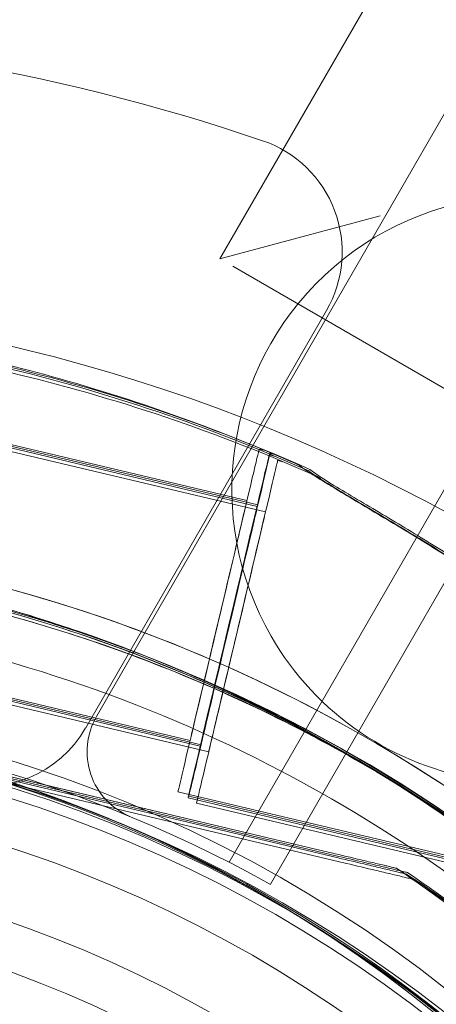
# Model space of a CAD drawing. Units: millimetres. Extents: x 22262 to 35294, y 20694 to 32730.
# Drawn here: x 29269 to 29287, y 25381 to 25423 of the extents above; entities that cross this region are included whole.
import ezdxf

# ---------------------------------------------------------------- set-up
doc = ezdxf.new("R2010")
doc.units = ezdxf.units.MM

# ---------------------------------------------------------------- blocks, each defined once
blk = doc.blocks.new('A$C40611AC4')
at = {"color": 0, "linetype": 'Continuous', "lineweight": 0}
for p, q in [((-2934.3, -29.489), (-3453.807, -929.347)), ((-3448.154, -935.556), (-2926.096, -31.28)), ((-3396.531, -819.775), (-3448.544, -909.864)), ((-3441.714, -908.033), (-3448.544, -909.864)), ((-3435.395, -917.455), (-3447.999, -910.178)), ((-3444.006, -912.063), (-3454.268, -929.837)), ((-3444.006, -912.063), (-3454.268, -929.837)), ((-3459.071, -917.385), (-3447.394, -920.152)), ((-3458.643, -917.632), (-3446.966, -920.399)), ((-3458.606, -917.568), (-3446.929, -920.335)), ((-3458.279, -917.871), (-3446.602, -920.639)), ((-3446.875, -917.963), (-3446.604, -918.027)), ((-3446.447, -918.21), (-3446.176, -918.274)), ((-3446.41, -918.146), (-3446.139, -918.21)), ((-3446.083, -918.45), (-3445.812, -918.514)), ((-3438.421, -922.697), (-3446.388, -936.496)), ((-3461.491, -927.602), (-3449.816, -930.369)), ((-3461.062, -927.849), (-3449.388, -930.616)), ((-3461.025, -927.785), (-3449.351, -930.552)), ((-3460.701, -928.088), (-3449.024, -930.856)), ((-3443.939, -935.121), (-3462.246, -930.782)), ((-3462.246, -930.782), (-3443.939, -935.121)), ((-3461.818, -931.029), (-3443.511, -935.368)), ((-3443.511, -935.368), (-3461.802, -931.033)), ((-3461.781, -930.965), (-3443.474, -935.304)), ((-3443.474, -935.304), (-3461.765, -930.969)), ((-3443.147, -935.608), (-3461.455, -931.268)), ((-3461.455, -931.268), (-3443.147, -935.608)), ((-3450.335, -932.559), (-3417.09, -940.439)), ((-3449.907, -932.806), (-3416.662, -940.686)), ((-3449.87, -932.742), (-3416.625, -940.622)), ((-3449.543, -933.045), (-3416.298, -940.926)), ((-3441.017, -935.814), (-3441.017, -935.814)), ((-3440.589, -936.061), (-3440.589, -936.061)), ((-3440.552, -935.997), (-3440.552, -935.997)), ((-3440.225, -936.3), (-3440.225, -936.3)), ((-3440.225, -936.3), (-3440.225, -936.3))]:
    blk.add_line(p, q, dxfattribs=at)
for radius in [57.581, 57, 55, 52, 50]:
    blk.add_circle((-3474.538, -987.232), radius, dxfattribs=at)
for centre, radius, start, end in [((-3474.538, -987.232), 100.016, 2.65879, 119.41392), ((-3474.692, -987.212), 87, 71.25185, 108.74815), ((-3474.692, -987.212), 87, 71.25185, 108.74815), ((-3448.337, -909.563), 5, 330, 71.2518), ((-3448.337, -909.563), 5, 330, 71.2518), ((-3435.538, -919.682), 12.5, 339.2069, 210), ((-3474.488, -986.143), 74.537, 60.37498, 119.6651), ((-3475.509, -986.731), 74.537, 68.32047, 76.66303), ((-3475.081, -986.978), 74.537, 65.98984, 76.66303), ((-3475.044, -986.914), 74.537, 65.98984, 76.66303), ((-3474.717, -987.218), 74.537, 65.98984, 76.66469), ((-3475.509, -986.731), 74.537, 65.98984, 68.32047), ((-3474.488, -986.143), 64.5, 31.81941, 163.33338), ((-3475.509, -986.731), 64.5, 256.66662, 76.66469), ((-3475.081, -986.978), 64.5, 256.66662, 76.66469), ((-3475.081, -986.978), 64.5, 256.66662, 76.66469), ((-3475.044, -986.914), 64.5, 256.66662, 76.66469), ((-3474.717, -987.218), 64.5, 256.66469, 76.66469), ((-3475.044, -986.914), 64.5, 30.02475, 76.66469), ((-3435.538, -919.682), 12.5, 210, 313.5081), ((-3474.488, -986.143), 57.5, 343.33531, 163.33314), ((-3474.488, -986.143), 57.5, 343.33531, 163.33314), ((-3474.516, -987.219), 58, 60.98915, 119.01334), ((-3451.209, -930.847), 3, 150.0012, 247.5372), ((-3458.599, -927.337), 5, 254.9552, 330), ((-3458.599, -927.337), 5, 254.9552, 330), ((-3475.509, -986.731), 57.5, 256.66469, 76.66469), ((-3475.509, -986.731), 57.5, 256.66686, 76.66469), ((-3474.717, -987.218), 57.5, 256.66469, 76.66469), ((-3474.717, -987.218), 57.5, 256.66469, 76.66469), ((-3475.044, -986.914), 57.5, 65.40224, 76.66469), ((-3475.044, -986.914), 57.5, 65.40243, 76.66469), ((-3475.081, -986.978), 57.5, 256.66469, 72.46871), ((-3475.081, -986.978), 57.5, 256.66686, 72.46893), ((-3475.044, -986.914), 57.5, 256.66469, 65.40224), ((-3475.044, -986.914), 57.5, 256.66686, 65.40243), ((-3475.509, -986.731), 74.537, 294.59694, 38.73245)]:
    blk.add_arc(centre, radius, start, end, dxfattribs=at)
for centre, major_axis in [((-3448.605, -925.261), (1.73, 7.298)), ((-3448.177, -925.508), (1.73, 7.298)), ((-3448.14, -925.444), (1.73, 7.298)), ((-3447.813, -925.747), (1.73, 7.298)), ((-3447.813, -925.747), (1.73, 7.298)), ((-3448.605, -925.261), (1.211, 5.108)), ((-3448.14, -925.444), (1.211, 5.108)), ((-3448.177, -925.508), (1.211, 5.108)), ((-3447.813, -925.747), (1.211, 5.108)), ((-3447.813, -925.747), (1.211, 5.108))]:
    blk.add_ellipse(centre, major_axis=major_axis, ratio=0.000001, start_param=0, end_param=3.141593, dxfattribs=at)
for points, knots in [([(-3417.365, -940.095), (-3417.526, -939.973), (-3417.701, -939.831), (-3418.132, -939.467), (-3418.396, -939.233), (-3419.195, -938.509), (-3419.788, -937.95), (-3421.057, -936.75), (-3421.733, -936.109), (-3423.132, -934.798), (-3423.856, -934.13), (-3425.307, -932.817), (-3426.035, -932.173), (-3427.766, -930.677), (-3428.857, -929.766), (-3431.121, -927.958), (-3432.293, -927.061), (-3434.662, -925.331), (-3435.86, -924.498), (-3438.216, -922.932), (-3439.374, -922.198), (-3441.157, -921.107), (-3441.903, -920.661), (-3442.983, -920.021), (-3443.336, -919.813), (-3444.003, -919.415), (-3444.317, -919.225), (-3444.793, -918.923), (-3444.996, -918.789), (-3445.154, -918.665), (-3445.167, -918.654), (-3445.18, -918.644)], [43.684489, 43.684489, 43.684489, 43.684489, 44.703122, 44.703122, 46.081139, 46.081139, 48.879512, 48.879512, 51.677886, 51.677886, 54.476259, 54.476259, 57.274633, 57.274633, 61.356857, 61.356857, 65.439081, 65.439081, 69.521304, 69.521304, 73.603528, 73.603528, 76.136751, 76.136751, 77.403362, 77.403362, 78.669973, 78.669973, 79.593377, 79.593377, 79.68269, 79.68269, 79.68269, 79.68269]), ([(-3416.936, -940.342), (-3417.098, -940.22), (-3417.273, -940.078), (-3417.704, -939.714), (-3417.968, -939.48), (-3418.767, -938.756), (-3419.36, -938.197), (-3420.629, -936.998), (-3421.305, -936.356), (-3422.704, -935.045), (-3423.428, -934.377), (-3424.879, -933.064), (-3425.607, -932.42), (-3427.338, -930.924), (-3428.429, -930.013), (-3430.693, -928.205), (-3431.865, -927.308), (-3434.234, -925.578), (-3435.432, -924.746), (-3437.788, -923.179), (-3438.946, -922.445), (-3440.729, -921.355), (-3441.475, -920.908), (-3442.555, -920.268), (-3442.908, -920.06), (-3443.575, -919.662), (-3443.889, -919.472), (-3444.365, -919.17), (-3444.568, -919.036), (-3444.726, -918.912), (-3444.739, -918.902), (-3444.752, -918.891)], [43.684489, 43.684489, 43.684489, 43.684489, 44.703122, 44.703122, 46.081139, 46.081139, 48.879512, 48.879512, 51.677886, 51.677886, 54.476259, 54.476259, 57.274633, 57.274633, 61.356857, 61.356857, 65.439081, 65.439081, 69.521304, 69.521304, 73.603528, 73.603528, 76.136751, 76.136751, 77.403362, 77.403362, 78.669973, 78.669973, 79.593377, 79.593377, 79.68269, 79.68269, 79.68269, 79.68269]), ([(-3416.9, -940.278), (-3417.061, -940.156), (-3417.236, -940.014), (-3417.667, -939.65), (-3417.931, -939.416), (-3418.73, -938.692), (-3419.323, -938.133), (-3420.592, -936.933), (-3421.268, -936.292), (-3422.667, -934.981), (-3423.391, -934.313), (-3424.842, -933), (-3425.57, -932.356), (-3427.301, -930.86), (-3428.392, -929.949), (-3430.656, -928.141), (-3431.828, -927.244), (-3434.197, -925.514), (-3435.395, -924.681), (-3437.751, -923.115), (-3438.909, -922.381), (-3440.692, -921.291), (-3441.438, -920.844), (-3442.518, -920.204), (-3442.871, -919.996), (-3443.538, -919.598), (-3443.852, -919.408), (-3444.328, -919.106), (-3444.531, -918.972), (-3444.689, -918.848), (-3444.702, -918.837), (-3444.715, -918.827)], [43.684489, 43.684489, 43.684489, 43.684489, 44.703122, 44.703122, 46.081139, 46.081139, 48.879512, 48.879512, 51.677886, 51.677886, 54.476259, 54.476259, 57.274633, 57.274633, 61.356857, 61.356857, 65.439081, 65.439081, 69.521304, 69.521304, 73.603528, 73.603528, 76.136751, 76.136751, 77.403362, 77.403362, 78.669973, 78.669973, 79.593377, 79.593377, 79.68269, 79.68269, 79.68269, 79.68269]), ([(-3422.404, -935.229), (-3422.861, -934.806), (-3423.325, -934.38), (-3424.515, -933.304), (-3425.243, -932.66), (-3426.974, -931.164), (-3428.065, -930.253), (-3430.329, -928.444), (-3431.501, -927.548), (-3433.87, -925.818), (-3435.068, -924.985), (-3437.424, -923.419), (-3438.582, -922.685), (-3440.365, -921.594), (-3441.111, -921.148), (-3442.191, -920.508), (-3442.544, -920.299), (-3443.211, -919.901), (-3443.525, -919.712), (-3444.001, -919.41), (-3444.204, -919.275), (-3444.362, -919.152), (-3444.375, -919.141), (-3444.388, -919.131)], [52.684293, 52.684293, 52.684293, 52.684293, 54.476259, 54.476259, 57.274633, 57.274633, 61.356857, 61.356857, 65.439081, 65.439081, 69.521304, 69.521304, 73.603528, 73.603528, 76.136751, 76.136751, 77.403362, 77.403362, 78.669973, 78.669973, 79.593377, 79.593377, 79.68269, 79.68269, 79.68269, 79.68269]), ([(-3536.278, -967.644), (-3534.305, -961.053), (-3531.269, -954.781), (-3523.376, -943.51), (-3518.521, -938.512), (-3507.484, -930.296), (-3501.303, -927.079), (-3488.241, -922.751), (-3481.362, -921.642), (-3467.602, -921.643), (-3460.724, -922.754), (-3447.662, -927.084), (-3441.482, -930.302), (-3430.446, -938.52), (-3425.592, -943.519), (-3420.964, -950.13), (-3420.309, -951.124), (-3419.682, -952.135)], [3.43248, 3.43248, 3.43248, 3.43248, 3.75248, 3.75248, 4.07248, 4.07248, 4.39248, 4.39248, 4.71248, 4.71248, 5.03248, 5.03248, 5.35248, 5.35248, 5.67248, 5.67248, 5.727832, 5.727832, 5.727832, 5.727832]), ([(-3460.632, -923.97), (-3457.091, -924.81), (-3453.622, -925.949), (-3446.925, -928.796), (-3443.697, -930.504), (-3437.575, -934.439), (-3434.681, -936.666), (-3429.309, -941.575), (-3426.831, -944.258), (-3422.363, -950.002), (-3420.373, -953.064), (-3418.654, -956.271)], [4.945134, 4.945134, 4.945134, 4.945134, 5.1143754, 5.1143754, 5.2836168, 5.2836168, 5.4528583, 5.4528583, 5.6220997, 5.6220997, 5.7913412, 5.7913412, 5.7913412, 5.7913412]), ([(-3523.316, -948.752), (-3519.328, -943.544), (-3514.5, -938.98), (-3503.652, -931.601), (-3497.633, -928.788), (-3485.014, -925.196), (-3478.416, -924.419), (-3465.308, -924.979), (-3458.801, -926.316), (-3446.534, -930.971), (-3440.778, -934.288), (-3430.598, -942.565), (-3426.177, -947.525), (-3422.507, -953.274), (-3422.368, -953.495), (-3422.231, -953.717)], [3.795098, 3.795098, 3.795098, 3.795098, 4.115098, 4.115098, 4.435098, 4.435098, 4.755098, 4.755098, 5.075098, 5.075098, 5.395098, 5.395098, 5.715098, 5.715098, 5.727832, 5.727832, 5.727832, 5.727832]), ([(-3460.204, -924.217), (-3456.663, -925.057), (-3453.194, -926.196), (-3446.497, -929.044), (-3443.269, -930.751), (-3437.147, -934.686), (-3434.253, -936.913), (-3428.881, -941.822), (-3426.403, -944.505), (-3421.935, -950.249), (-3419.945, -953.311), (-3418.226, -956.518)], [4.945134, 4.945134, 4.945134, 4.945134, 5.1143754, 5.1143754, 5.2836168, 5.2836168, 5.4528583, 5.4528583, 5.6220997, 5.6220997, 5.7913412, 5.7913412, 5.7913412, 5.7913412]), ([(-3460.167, -924.153), (-3456.626, -924.993), (-3453.157, -926.132), (-3446.46, -928.979), (-3443.232, -930.687), (-3437.11, -934.622), (-3434.216, -936.849), (-3428.844, -941.758), (-3426.366, -944.441), (-3421.898, -950.185), (-3419.908, -953.247), (-3418.189, -956.454)], [4.945134, 4.945134, 4.945134, 4.945134, 5.1143754, 5.1143754, 5.2836168, 5.2836168, 5.4528583, 5.4528583, 5.6220997, 5.6220997, 5.7913412, 5.7913412, 5.7913412, 5.7913412]), ([(-3459.84, -924.457), (-3456.299, -925.296), (-3452.83, -926.436), (-3446.133, -929.283), (-3442.905, -930.991), (-3436.783, -934.925), (-3433.889, -937.152), (-3428.517, -942.062), (-3426.039, -944.744), (-3421.571, -950.489), (-3419.581, -953.55), (-3417.863, -956.758)], [4.945134, 4.945134, 4.945134, 4.945134, 5.1143754, 5.1143754, 5.2836168, 5.2836168, 5.4528583, 5.4528583, 5.6220997, 5.6220997, 5.7913412, 5.7913412, 5.7913412, 5.7913412]), ([(-3441.017, -935.814), (-3441.017, -935.814), (-3441.025, -935.812), (-3441.052, -935.806), (-3441.078, -935.799), (-3441.15, -935.782), (-3441.211, -935.768), (-3441.344, -935.736), (-3441.416, -935.719), (-3441.66, -935.661), (-3441.853, -935.616), (-3442.256, -935.52), (-3442.466, -935.47), (-3443.105, -935.319), (-3443.541, -935.216), (-3443.939, -935.121)], [0, 0, 0, 0, 0.115927, 0.115927, 0.255237, 0.255237, 0.491112, 0.491112, 0.726988, 0.726988, 1.340541, 1.340541, 1.954094, 1.954094, 3.1812, 3.1812, 3.1812, 3.1812]), ([(-3443.939, -935.121), (-3443.541, -935.216), (-3443.105, -935.319), (-3442.466, -935.47), (-3442.256, -935.52), (-3441.853, -935.616), (-3441.66, -935.661), (-3441.416, -935.719), (-3441.344, -935.736), (-3441.211, -935.768), (-3441.15, -935.782), (-3441.078, -935.799), (-3441.052, -935.806), (-3441.025, -935.812), (-3441.017, -935.814), (-3441.017, -935.814)], [-3.1812, -3.1812, -3.1812, -3.1812, -1.954094, -1.954094, -1.340541, -1.340541, -0.726988, -0.726988, -0.491112, -0.491112, -0.255237, -0.255237, -0.115927, -0.115927, 0, 0, 0, 0]), ([(-3440.589, -936.061), (-3440.589, -936.061), (-3440.597, -936.059), (-3440.624, -936.053), (-3440.65, -936.046), (-3440.722, -936.029), (-3440.783, -936.015), (-3440.916, -935.984), (-3440.988, -935.966), (-3441.232, -935.908), (-3441.425, -935.863), (-3441.828, -935.767), (-3442.038, -935.717), (-3442.677, -935.566), (-3443.113, -935.463), (-3443.511, -935.368)], [0, 0, 0, 0, 0.115927, 0.115927, 0.255237, 0.255237, 0.491112, 0.491112, 0.726988, 0.726988, 1.340541, 1.340541, 1.954094, 1.954094, 3.1812, 3.1812, 3.1812, 3.1812]), ([(-3443.511, -935.368), (-3443.113, -935.463), (-3442.677, -935.566), (-3442.038, -935.717), (-3441.828, -935.767), (-3441.425, -935.863), (-3441.232, -935.908), (-3440.988, -935.966), (-3440.916, -935.984), (-3440.783, -936.015), (-3440.722, -936.029), (-3440.65, -936.046), (-3440.624, -936.053), (-3440.597, -936.059), (-3440.589, -936.061), (-3440.589, -936.061)], [-3.1812, -3.1812, -3.1812, -3.1812, -1.954094, -1.954094, -1.340541, -1.340541, -0.726988, -0.726988, -0.491112, -0.491112, -0.255237, -0.255237, -0.115927, -0.115927, 0, 0, 0, 0]), ([(-3440.552, -935.997), (-3440.552, -935.997), (-3440.56, -935.995), (-3440.587, -935.989), (-3440.613, -935.982), (-3440.685, -935.965), (-3440.746, -935.951), (-3440.879, -935.919), (-3440.951, -935.902), (-3441.195, -935.844), (-3441.388, -935.799), (-3441.791, -935.703), (-3442.001, -935.653), (-3442.64, -935.502), (-3443.076, -935.399), (-3443.474, -935.304)], [0, 0, 0, 0, 0.115927, 0.115927, 0.255237, 0.255237, 0.491112, 0.491112, 0.726988, 0.726988, 1.340541, 1.340541, 1.954094, 1.954094, 3.1812, 3.1812, 3.1812, 3.1812]), ([(-3443.474, -935.304), (-3443.076, -935.399), (-3442.64, -935.502), (-3442.001, -935.653), (-3441.791, -935.703), (-3441.388, -935.799), (-3441.195, -935.844), (-3440.951, -935.902), (-3440.879, -935.919), (-3440.746, -935.951), (-3440.685, -935.965), (-3440.613, -935.982), (-3440.587, -935.989), (-3440.56, -935.995), (-3440.552, -935.997), (-3440.552, -935.997)], [-3.1812, -3.1812, -3.1812, -3.1812, -1.954094, -1.954094, -1.340541, -1.340541, -0.726988, -0.726988, -0.491112, -0.491112, -0.255237, -0.255237, -0.115927, -0.115927, 0, 0, 0, 0]), ([(-3440.225, -936.3), (-3440.225, -936.3), (-3440.233, -936.299), (-3440.26, -936.292), (-3440.287, -936.286), (-3440.359, -936.269), (-3440.419, -936.255), (-3440.552, -936.223), (-3440.624, -936.206), (-3440.868, -936.148), (-3441.061, -936.102), (-3441.464, -936.007), (-3441.674, -935.957), (-3442.313, -935.806), (-3442.749, -935.702), (-3443.147, -935.608)], [0, 0, 0, 0, 0.115927, 0.115927, 0.255237, 0.255237, 0.491112, 0.491112, 0.726988, 0.726988, 1.340541, 1.340541, 1.954094, 1.954094, 3.1812, 3.1812, 3.1812, 3.1812]), ([(-3443.147, -935.608), (-3442.749, -935.702), (-3442.313, -935.806), (-3441.674, -935.957), (-3441.464, -936.007), (-3441.061, -936.102), (-3440.868, -936.148), (-3440.624, -936.206), (-3440.552, -936.223), (-3440.419, -936.255), (-3440.359, -936.269), (-3440.287, -936.286), (-3440.26, -936.292), (-3440.233, -936.299), (-3440.225, -936.3), (-3440.225, -936.3)], [-3.1812, -3.1812, -3.1812, -3.1812, -1.954094, -1.954094, -1.340541, -1.340541, -0.726988, -0.726988, -0.491112, -0.491112, -0.255237, -0.255237, -0.115927, -0.115927, 0, 0, 0, 0]), ([(-3441.017, -935.814), (-3439.376, -936.926), (-3437.788, -938.117), (-3434.735, -940.647), (-3433.27, -941.986), (-3430.476, -944.8), (-3429.147, -946.274), (-3426.638, -949.344), (-3425.457, -950.94), (-3423.256, -954.238), (-3422.235, -955.94), (-3421.299, -957.688)], [5.3077858, 5.3077858, 5.3077858, 5.3077858, 5.4044969, 5.4044969, 5.501208, 5.501208, 5.597919, 5.597919, 5.6946301, 5.6946301, 5.7913412, 5.7913412, 5.7913412, 5.7913412]), ([(-3440.589, -936.061), (-3438.948, -937.173), (-3437.36, -938.364), (-3434.307, -940.895), (-3432.842, -942.234), (-3430.048, -945.047), (-3428.719, -946.521), (-3426.21, -949.591), (-3425.029, -951.187), (-3422.828, -954.485), (-3421.807, -956.187), (-3420.871, -957.935)], [5.3077858, 5.3077858, 5.3077858, 5.3077858, 5.4044969, 5.4044969, 5.501208, 5.501208, 5.597919, 5.597919, 5.6946301, 5.6946301, 5.7913412, 5.7913412, 5.7913412, 5.7913412]), ([(-3440.552, -935.997), (-3438.911, -937.109), (-3437.323, -938.3), (-3434.27, -940.83), (-3432.805, -942.17), (-3430.011, -944.983), (-3428.682, -946.457), (-3426.173, -949.527), (-3424.992, -951.123), (-3422.791, -954.421), (-3421.77, -956.123), (-3420.834, -957.871)], [5.3077858, 5.3077858, 5.3077858, 5.3077858, 5.4044969, 5.4044969, 5.501208, 5.501208, 5.597919, 5.597919, 5.6946301, 5.6946301, 5.7913412, 5.7913412, 5.7913412, 5.7913412]), ([(-3440.225, -936.3), (-3438.584, -937.412), (-3436.996, -938.604), (-3433.944, -941.134), (-3432.478, -942.473), (-3429.684, -945.287), (-3428.355, -946.761), (-3425.846, -949.831), (-3424.665, -951.427), (-3422.464, -954.725), (-3421.443, -956.427), (-3420.507, -958.174)], [5.3077858, 5.3077858, 5.3077858, 5.3077858, 5.4044969, 5.4044969, 5.501208, 5.501208, 5.597919, 5.597919, 5.6946301, 5.6946301, 5.7913412, 5.7913412, 5.7913412, 5.7913412])]:
    blk.add_open_spline(points, degree=3, knots=knots, dxfattribs=at)

msp = doc.modelspace()

# ---------------------------------------------------------------- linework, layer by layer
msp.add_open_spline([(23838.565, 23609.052), (22262.354, 26319.058), (29052.314, 36645.885), (38651.605, 20851.31), (25602.158, 20693.59), (23853.966, 23582.572), (23838.565, 23609.052)], degree=3, knots=[0, 0, 0, 0, 9413.256299, 18651.567279, 28685.870398, 28777.849263, 28777.849263, 28777.849263, 28777.849263])

# ---------------------------------------------------------------- block references
msp.add_blockref('A$C40611AC4', (32726.499, 26322.61, 4983.803))

doc.saveas('drawing.dxf')
